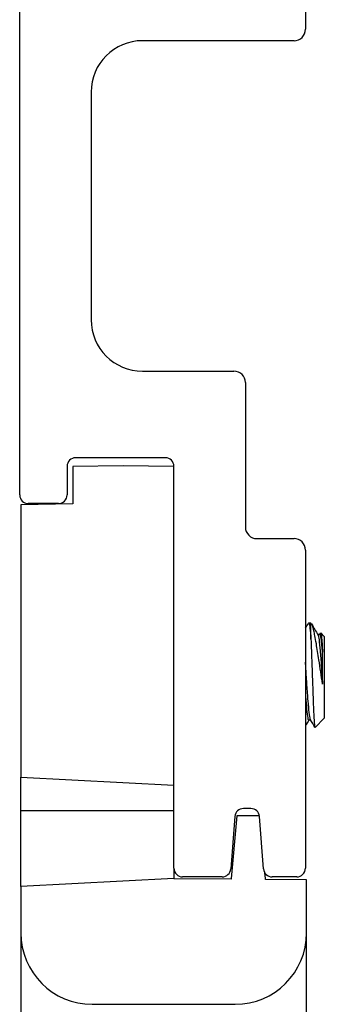
# Model space of a CAD drawing. Units: inches. Extents: x 22 to 54, y 19 to 125.
# Drawn here: x 23 to 24, y 121 to 123 of the extents above; entities that cross this region are included whole.
import ezdxf

# ---------------------------------------------------------------- set-up
doc = ezdxf.new("R2010")
doc.units = ezdxf.units.IN
doc.header["$LTSCALE"] = 6.4
doc.header["$MEASUREMENT"] = 0

msp = doc.modelspace()

# ---------------------------------------------------------------- linework, layer by layer
for p, q in [((23.5014, 123.6672), (23.5014, 122.7572)), ((23.0014, 121.9426), (23.0014, 122.8022)), ((23.4814, 122.7372), (23.2164, 122.7372)), ((23.1264, 122.6472), (23.1264, 122.2492)), ((23.2164, 122.1592), (23.3764, 122.1592)), ((23.3964, 122.1392), (23.3964, 121.8862)), ((23.0844, 121.9926), (23.0844, 121.9426)), ((23.1824, 121.9938), (23.0944, 121.9922)), ((23.0944, 121.9922), (23.0944, 121.9272)), ((23.2564, 122.0076), (23.0994, 122.0076)), ((23.2714, 121.9922), (23.1824, 121.9938)), ((23.2714, 121.2896), (23.2714, 121.9926)), ((23.0944, 121.9272), (23.0034, 121.9256)), ((23.0034, 121.9256), (23.0034, 121.4489)), ((23.0694, 121.9276), (23.0164, 121.9276)), ((23.4164, 121.8662), (23.4814, 121.8662)), ((23.5014, 121.8462), (23.5014, 121.2896)), ((23.511, 121.7186), (23.5071, 121.7186)), ((23.511, 121.6902), (23.511, 121.7186)), ((23.5266, 121.6983), (23.523, 121.6983)), ((23.5344, 121.6952), (23.5283, 121.7013)), ((23.5344, 121.6952), (23.5344, 121.5521)), ((23.5313, 121.6115), (23.5313, 121.6674)), ((23.5107, 121.5489), (23.5071, 121.5489)), ((23.5344, 121.5521), (23.5184, 121.5361)), ((23.0034, 121.3899), (23.0034, 121.4489)), ((23.0034, 121.4489), (23.2714, 121.4349)), ((23.0034, 121.2576), (23.0034, 121.3899)), ((23.2714, 121.3899), (23.0034, 121.3899)), ((23.406, 121.3941), (23.3928, 121.3941)), ((23.3779, 121.3803), (23.3707, 121.2885)), ((23.3811, 121.3816), (23.3714, 121.2716)), ((23.4208, 121.3816), (23.3811, 121.3816)), ((23.4282, 121.2885), (23.421, 121.3803)), ((23.2714, 121.2896), (23.2714, 121.2716)), ((23.2714, 121.2716), (23.0034, 121.2576)), ((23.2714, 121.2712), (23.2714, 121.2716)), ((23.3714, 121.2703), (23.2714, 121.2712)), ((23.3557, 121.2746), (23.2864, 121.2746)), ((23.3714, 121.2716), (23.3714, 121.2703)), ((23.4314, 121.2716), (23.4306, 121.2815)), ((23.4314, 121.2698), (23.4314, 121.2716)), ((23.5034, 121.2692), (23.4314, 121.2698)), ((23.4864, 121.2746), (23.4431, 121.2746)), ((23.5034, 121.1766), (23.5034, 121.2692)), ((23.0034, 121.2576), (23.0034, 121.1766)), ((23.0034, 121.1766), (23.0034, 120.9266)), ((23.5034, 120.9266), (23.5034, 121.1766)), ((23.1284, 121.0516), (23.3784, 121.0516))]:
    msp.add_line(p, q)
for centre, radius, start, end in [((23.4814, 122.7572), 0.02, 270, 0), ((23.2164, 122.6472), 0.09, 90, 180), ((23.2164, 122.2492), 0.09, 180, 270), ((23.3764, 122.1392), 0.02, 0, 90), ((23.0994, 121.9926), 0.015, 90, 180), ((23.2564, 121.9926), 0.015, 0, 90), ((23.0164, 121.9426), 0.015, 180, 270), ((23.0694, 121.9426), 0.015, 270, 0), ((23.4164, 121.8862), 0.02, 180, 270), ((23.4814, 121.8462), 0.02, 0, 90), ((23.3928, 121.3791), 0.015, 90, 175.1086), ((23.406, 121.3791), 0.015, 4.8914, 90), ((23.2864, 121.2896), 0.015, 180, 270), ((23.3557, 121.2896), 0.015, 270, 355.5089), ((23.4431, 121.2896), 0.015, 184.4911, 270), ((23.4864, 121.2896), 0.015, 270, 0), ((23.1284, 121.1766), 0.125, 180, 270), ((23.3784, 121.1766), 0.125, 270, 0)]:
    msp.add_arc(centre, radius, start, end)
for points in [[(23.5014, 121.7093), (23.5032, 121.7123), (23.5049, 121.7152), (23.5066, 121.7182)], [(23.5122, 121.717), (23.5159, 121.7106), (23.5196, 121.7042), (23.5233, 121.6978)], [(23.5263, 121.6983), (23.5269, 121.6993), (23.5274, 121.7002), (23.5279, 121.7012)], [(23.5074, 121.5489), (23.5054, 121.5455), (23.5034, 121.5421), (23.5014, 121.5387)], [(23.5181, 121.5362), (23.5155, 121.5406), (23.5129, 121.545), (23.5104, 121.5495)]]:
    msp.add_open_spline(points, degree=3)
for points, knots in [([(23.5066, 121.7182), (23.5069, 121.7188), (23.5072, 121.7188), (23.5082, 121.7172), (23.5088, 121.7141), (23.5099, 121.7045), (23.5104, 121.698), (23.511, 121.6902)], [16.9425245, 16.9425245, 16.9425245, 16.9425245, 16.9881298, 16.9881298, 17.0742212, 17.0742212, 17.158337, 17.158337, 17.158337, 17.158337]), ([(23.5313, 121.6115), (23.5301, 121.6192), (23.5291, 121.6266), (23.5271, 121.6402), (23.526, 121.6473), (23.5235, 121.6642), (23.5219, 121.6737), (23.5186, 121.6932), (23.5173, 121.7004), (23.5153, 121.7088), (23.5145, 121.7117), (23.5127, 121.7162), (23.5118, 121.7178), (23.511, 121.7186)], [0, 0, 0, 0, 0.062549, 0.062549, 0.1313161, 0.1313161, 0.2306298, 0.2306298, 0.3612887, 0.3612887, 0.4588199, 0.4588199, 0.554547, 0.554547, 0.554547, 0.554547]), ([(23.5313, 121.6674), (23.5309, 121.6717), (23.5306, 121.6755), (23.5299, 121.6824), (23.5296, 121.6854), (23.5287, 121.6928), (23.5281, 121.696), (23.5272, 121.698), (23.5269, 121.6983), (23.5266, 121.6983)], [-14.2132327, -14.2132327, -14.2132327, -14.2132327, -14.1737157, -14.1737157, -14.135458, -14.135458, -14.0632952, -14.0632952, -14.0340198, -14.0340198, -14.0340198, -14.0340198]), ([(23.5279, 121.7012), (23.5283, 121.7018), (23.5287, 121.7009), (23.5293, 121.6974), (23.5294, 121.6958), (23.5298, 121.6917), (23.5301, 121.6881), (23.5307, 121.6779), (23.531, 121.6729), (23.5313, 121.6674)], [0.9899373, 0.9899373, 0.9899373, 0.9899373, 1.0921299, 1.0921299, 1.1446399, 1.1446399, 1.2046789, 1.2046789, 1.248922, 1.248922, 1.248922, 1.248922]), ([(23.511, 121.6902), (23.5113, 121.6841), (23.5116, 121.6772), (23.5121, 121.6624), (23.5124, 121.6546), (23.5131, 121.6359), (23.5135, 121.6235), (23.5143, 121.5986), (23.5147, 121.5873), (23.5156, 121.5677), (23.516, 121.5594), (23.5167, 121.5468), (23.5171, 121.5413), (23.5178, 121.5365), (23.5181, 121.5358), (23.5184, 121.5361)], [0.000001, 0.000001, 0.000001, 0.000001, 0.0636295, 0.0636295, 0.1268706, 0.1268706, 0.2093593, 0.2093593, 0.2836745, 0.2836745, 0.3536399, 0.3536399, 0.4166865, 0.4166865, 0.4536812, 0.4536812, 0.4536812, 0.4536812]), ([(23.5233, 121.6978), (23.5233, 121.6978), (23.5234, 121.6978), (23.524, 121.6965), (23.5247, 121.6935), (23.5258, 121.6841), (23.5265, 121.6776), (23.5278, 121.6622), (23.5285, 121.6534), (23.5296, 121.6387), (23.5299, 121.6332), (23.5306, 121.6223), (23.5309, 121.6169), (23.5313, 121.6115)], [-0.308151, -0.308151, -0.308151, -0.308151, -0.3067304, -0.3067304, -0.2339257, -0.2339257, -0.1581566, -0.1581566, -0.0835425, -0.0835425, -0.0413553, -0.0413553, -0.000001, -0.000001, -0.000001, -0.000001]), ([(23.5104, 121.5495), (23.5102, 121.5497), (23.5101, 121.5501), (23.5092, 121.5527), (23.5086, 121.5566), (23.5074, 121.5676), (23.5068, 121.5745), (23.5054, 121.5908), (23.5047, 121.6002), (23.5034, 121.6193), (23.5029, 121.629), (23.502, 121.6423), (23.5017, 121.6461), (23.5014, 121.6499)], [-13.414812, -13.414812, -13.414812, -13.414812, -13.397346, -13.397346, -13.3227168, -13.3227168, -13.2499613, -13.2499613, -13.1743466, -13.1743466, -13.1017885, -13.1017885, -13.0712605, -13.0712605, -13.0712605, -13.0712605]), ([(23.5014, 121.592), (23.5016, 121.5893), (23.5018, 121.5868), (23.5027, 121.5761), (23.5034, 121.569), (23.5046, 121.5576), (23.5052, 121.5534), (23.5062, 121.5497), (23.5067, 121.5489), (23.5071, 121.5489)], [-1.1479634, -1.1479634, -1.1479634, -1.1479634, -1.1255061, -1.1255061, -1.0521113, -1.0521113, -0.9776288, -0.9776288, -0.9315741, -0.9315741, -0.9315741, -0.9315741])]:
    msp.add_open_spline(points, degree=3, knots=knots)

doc.saveas('drawing.dxf')
